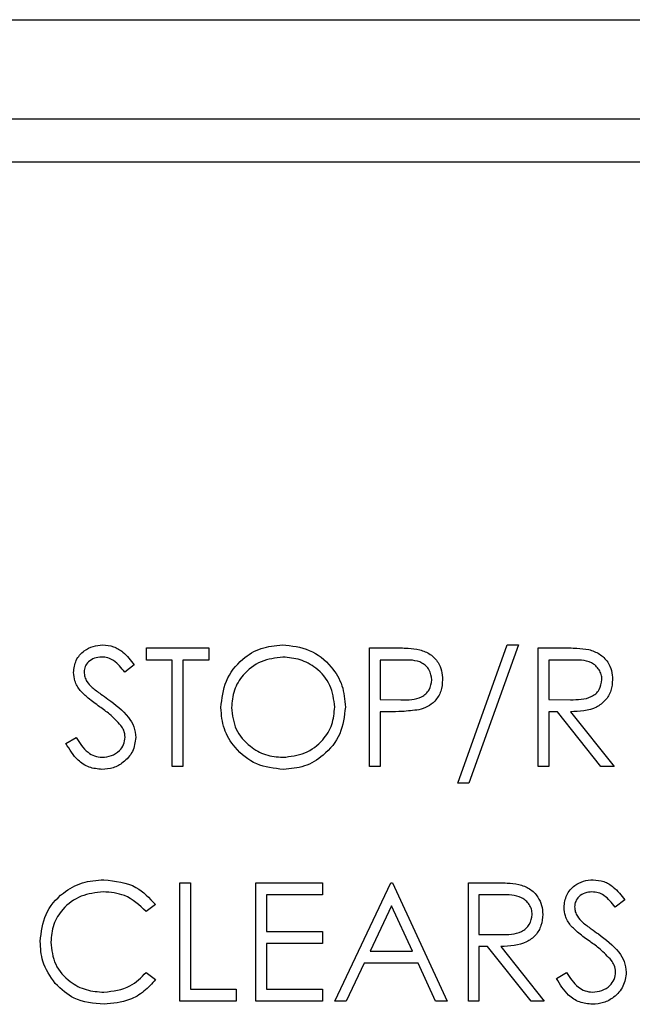
# Paper-space layout 'Sheet2' of a CAD drawing. Units: inches. Extents: x -125 to 301, y 5 to 193.
# Drawn here: x 35 to 35, y 88 to 89 of the extents above; entities that cross this region are included whole.
import ezdxf

# ---------------------------------------------------------------- set-up
doc = ezdxf.new("R2010")
doc.units = ezdxf.units.IN
doc.header["$MEASUREMENT"] = 0

psp = doc.layouts.new('Sheet2')

# ---------------------------------------------------------------- linework, layer by layer
at = {"color": 7, "linetype": 'Continuous', "lineweight": 25, "ltscale": 18}
for p, q in [((21.7915, 88.769), (37.7018, 88.769)), ((21.7915, 88.6644), (37.7018, 88.6644)), ((21.837, 88.6191), (37.5304, 88.6191)), ((34.8676, 88.0936), (34.8676, 88.1064)), ((34.8676, 88.1064), (34.9334, 88.1064)), ((34.9334, 88.1064), (34.9334, 88.0936)), ((35.1032, 88.1064), (35.1277, 88.1064)), ((35.1032, 87.9814), (35.1032, 88.1064)), ((35.1962, 87.9638), (35.2485, 88.1096)), ((35.2603, 88.1096), (35.208, 87.9638)), ((35.2485, 88.1096), (35.2603, 88.1096)), ((35.2811, 88.1064), (35.3061, 88.1064)), ((35.2811, 87.9814), (35.2811, 88.1064)), ((34.8949, 88.0936), (34.8676, 88.0936)), ((34.8949, 87.9814), (34.8949, 88.0936)), ((34.9334, 88.0936), (34.9061, 88.0936)), ((34.9061, 88.0936), (34.9061, 87.9814)), ((35.1373, 88.0936), (35.1144, 88.0936)), ((35.1144, 88.0936), (35.1144, 88.0519)), ((35.3158, 88.0936), (35.2923, 88.0936)), ((35.2923, 88.0936), (35.2923, 88.0519)), ((34.8548, 88.0885), (34.8447, 88.0808)), ((35.1144, 88.0519), (35.1363, 88.0517)), ((35.2923, 88.0519), (35.3152, 88.0518)), ((35.1234, 88.0391), (35.1144, 88.0391)), ((35.1144, 88.0391), (35.1144, 87.9814)), ((35.3014, 88.0391), (35.2923, 88.0391)), ((35.2923, 88.0391), (35.2923, 87.9814)), ((35.3474, 87.9814), (35.3014, 88.0391)), ((35.3153, 88.0391), (35.3612, 87.9814)), ((34.7827, 88.0055), (34.7933, 88.0119)), ((34.9061, 87.9814), (34.8949, 87.9814)), ((35.1144, 87.9814), (35.1032, 87.9814)), ((35.2923, 87.9814), (35.2811, 87.9814)), ((35.3612, 87.9814), (35.3474, 87.9814)), ((35.208, 87.9638), (35.1962, 87.9638)), ((34.9029, 87.8587), (34.9141, 87.8587)), ((34.9029, 87.7337), (34.9029, 87.8587)), ((34.9141, 87.8587), (34.9141, 87.7465)), ((34.983, 87.8587), (35.0535, 87.8587)), ((34.983, 87.7337), (34.983, 87.8587)), ((35.0535, 87.8587), (35.0535, 87.8459)), ((35.0664, 87.7337), (35.1257, 87.8587)), ((35.1257, 87.8587), (35.1273, 87.8587)), ((35.1273, 87.8587), (35.185, 87.7337)), ((35.2074, 87.7337), (35.2074, 87.8587)), ((35.2074, 87.8587), (35.2324, 87.8587)), ((35.0535, 87.8459), (34.9943, 87.8459)), ((34.9943, 87.8459), (34.9943, 87.8074)), ((35.242, 87.8459), (35.2186, 87.8459)), ((35.2186, 87.8459), (35.2186, 87.8042)), ((34.8773, 87.8358), (34.8674, 87.8283)), ((35.1263, 87.8344), (35.1037, 87.7866)), ((35.1484, 87.7866), (35.1263, 87.8344)), ((35.3725, 87.8408), (35.3623, 87.8331)), ((34.9943, 87.8074), (35.0535, 87.8074)), ((35.0535, 87.8074), (35.0535, 87.7946)), ((35.2186, 87.8042), (35.2415, 87.8041)), ((35.0535, 87.7946), (34.9943, 87.7946)), ((34.9943, 87.7946), (34.9943, 87.7465)), ((35.1037, 87.7866), (35.1484, 87.7866)), ((35.2186, 87.7914), (35.2186, 87.7337)), ((35.2277, 87.7914), (35.2186, 87.7914)), ((35.2736, 87.7337), (35.2277, 87.7914)), ((35.2416, 87.7914), (35.2875, 87.7337)), ((35.0976, 87.7738), (35.0786, 87.7337)), ((35.1543, 87.7738), (35.0976, 87.7738)), ((35.1728, 87.7337), (35.1543, 87.7738)), ((34.8674, 87.7642), (34.8773, 87.7567)), ((35.3003, 87.7578), (35.3109, 87.7642)), ((34.9141, 87.7465), (34.9622, 87.7465)), ((34.9622, 87.7465), (34.9622, 87.7337)), ((34.9943, 87.7465), (35.0535, 87.7465)), ((35.0535, 87.7465), (35.0535, 87.7337)), ((34.9622, 87.7337), (34.9029, 87.7337)), ((35.0535, 87.7337), (34.983, 87.7337)), ((35.0786, 87.7337), (35.0664, 87.7337)), ((35.185, 87.7337), (35.1728, 87.7337)), ((35.2186, 87.7337), (35.2074, 87.7337)), ((35.2875, 87.7337), (35.2736, 87.7337))]:
    psp.add_line(p, q, dxfattribs=at)
for points, knots in [([(34.7907, 88.0805), (34.7913, 88.0849), (34.7923, 88.0938), (34.8009, 88.1034), (34.8111, 88.1087), (34.818, 88.1093), (34.8215, 88.1096)], [0, 0, 0, 0, 0.279553, 0.558798, 0.779378, 1, 1, 1, 1]), ([(34.7907, 88.0805), (34.7913, 88.0849), (34.7923, 88.0938), (34.8009, 88.1034), (34.8111, 88.1087), (34.818, 88.1093), (34.8215, 88.1096)], [0, 0, 0, 0, 0.279553, 0.558798, 0.779378, 1, 1, 1, 1]), ([(34.8215, 88.1096), (34.8254, 88.1093), (34.8331, 88.1085), (34.8451, 88.1011), (34.8511, 88.0933), (34.8548, 88.0885)], [0, 0, 0, 0, 0.27975, 0.559501, 1, 1, 1, 1]), ([(34.8215, 88.1096), (34.8254, 88.1093), (34.8331, 88.1085), (34.8451, 88.1011), (34.8511, 88.0933), (34.8548, 88.0885)], [0, 0, 0, 0, 0.27975, 0.559501, 1, 1, 1, 1]), ([(34.9462, 88.0434), (34.9473, 88.053), (34.9496, 88.0723), (34.9667, 88.0943), (34.9883, 88.1074), (35.0035, 88.1089), (35.0111, 88.1096)], [0, 0, 0, 0, 0.279731, 0.559327, 0.77968, 1, 1, 1, 1]), ([(34.9462, 88.0434), (34.9473, 88.053), (34.9496, 88.0723), (34.9667, 88.0943), (34.9883, 88.1074), (35.0035, 88.1089), (35.0111, 88.1096)], [0, 0, 0, 0, 0.279731, 0.559327, 0.77968, 1, 1, 1, 1]), ([(35.0111, 88.1096), (35.0209, 88.1086), (35.0405, 88.1065), (35.0624, 88.0888), (35.0757, 88.067), (35.0769, 88.0517), (35.0776, 88.044)], [0, 0, 0, 0, 0.279767, 0.559358, 0.779571, 1, 1, 1, 1]), ([(35.0111, 88.1096), (35.0209, 88.1086), (35.0405, 88.1065), (35.0624, 88.0888), (35.0757, 88.067), (35.0769, 88.0517), (35.0776, 88.044)], [0, 0, 0, 0, 0.279767, 0.559358, 0.779571, 1, 1, 1, 1]), ([(35.1277, 88.1064), (35.1331, 88.1064), (35.1426, 88.1065), (35.1521, 88.1051), (35.1562, 88.1045)], [0, 0, 0, 0, 0.560314, 1, 1, 1, 1]), ([(35.1277, 88.1064), (35.1331, 88.1064), (35.1426, 88.1065), (35.1521, 88.1051), (35.1562, 88.1045)], [0, 0, 0, 0, 0.560314, 1, 1, 1, 1]), ([(35.1562, 88.1045), (35.16, 88.1032), (35.1676, 88.1004), (35.1755, 88.092), (35.1796, 88.0824), (35.18, 88.0761), (35.1801, 88.0729)], [0, 0, 0, 0, 0.279705, 0.559381, 0.779509, 1, 1, 1, 1]), ([(35.1562, 88.1045), (35.16, 88.1032), (35.1676, 88.1004), (35.1755, 88.092), (35.1796, 88.0824), (35.18, 88.0761), (35.1801, 88.0729)], [0, 0, 0, 0, 0.279705, 0.559381, 0.779509, 1, 1, 1, 1]), ([(35.3061, 88.1064), (35.3114, 88.1064), (35.3209, 88.1065), (35.3303, 88.1053), (35.3344, 88.1047)], [0, 0, 0, 0, 0.56024, 1, 1, 1, 1]), ([(35.3061, 88.1064), (35.3114, 88.1064), (35.3209, 88.1065), (35.3303, 88.1053), (35.3344, 88.1047)], [0, 0, 0, 0, 0.56024, 1, 1, 1, 1]), ([(35.3344, 88.1047), (35.3384, 88.1034), (35.3462, 88.1008), (35.3545, 88.0924), (35.359, 88.0827), (35.3594, 88.0762), (35.3596, 88.073)], [0, 0, 0, 0, 0.279797, 0.5595, 0.779626, 1, 1, 1, 1]), ([(35.3344, 88.1047), (35.3384, 88.1034), (35.3462, 88.1008), (35.3545, 88.0924), (35.359, 88.0827), (35.3594, 88.0762), (35.3596, 88.073)], [0, 0, 0, 0, 0.279797, 0.5595, 0.779626, 1, 1, 1, 1]), ([(34.8203, 88.0968), (34.8177, 88.0966), (34.8127, 88.0962), (34.8066, 88.0923), (34.8026, 88.087), (34.8021, 88.083), (34.8019, 88.081)], [0, 0, 0, 0, 0.280274, 0.559931, 0.77992, 1, 1, 1, 1]), ([(34.8203, 88.0968), (34.8177, 88.0966), (34.8127, 88.0962), (34.8066, 88.0923), (34.8026, 88.087), (34.8021, 88.083), (34.8019, 88.081)], [0, 0, 0, 0, 0.280274, 0.559931, 0.77992, 1, 1, 1, 1]), ([(34.8447, 88.0808), (34.8412, 88.0853), (34.8362, 88.0916), (34.827, 88.0963), (34.8225, 88.0966), (34.8203, 88.0968)], [0, 0, 0, 0, 0.559818, 0.779848, 1, 1, 1, 1]), ([(34.8447, 88.0808), (34.8412, 88.0853), (34.8362, 88.0916), (34.827, 88.0963), (34.8225, 88.0966), (34.8203, 88.0968)], [0, 0, 0, 0, 0.559818, 0.779848, 1, 1, 1, 1]), ([(35.0116, 88.0968), (35.0037, 88.0958), (34.988, 88.0937), (34.9699, 88.0798), (34.9591, 88.0621), (34.958, 88.0496), (34.9574, 88.0434)], [0, 0, 0, 0, 0.279627, 0.55935, 0.77963, 1, 1, 1, 1]), ([(35.0116, 88.0968), (35.0037, 88.0958), (34.988, 88.0937), (34.9699, 88.0798), (34.9591, 88.0621), (34.958, 88.0496), (34.9574, 88.0434)], [0, 0, 0, 0, 0.279627, 0.55935, 0.77963, 1, 1, 1, 1]), ([(35.0664, 88.044), (35.0654, 88.0519), (35.0635, 88.0678), (35.0483, 88.085), (35.0303, 88.095), (35.0178, 88.0962), (35.0116, 88.0968)], [0, 0, 0, 0, 0.279468, 0.55887, 0.779516, 1, 1, 1, 1]), ([(35.0664, 88.044), (35.0654, 88.0519), (35.0635, 88.0678), (35.0483, 88.085), (35.0303, 88.095), (35.0178, 88.0962), (35.0116, 88.0968)], [0, 0, 0, 0, 0.279468, 0.55887, 0.779516, 1, 1, 1, 1]), ([(35.1689, 88.0728), (35.1684, 88.0764), (35.1675, 88.0818), (35.1629, 88.0875), (35.1541, 88.0938), (35.1448, 88.0937), (35.1373, 88.0936)], [0, 0, 0, 0, 0.2489693, 0.3747291, 0.500383, 1, 1, 1, 1]), ([(35.1689, 88.0728), (35.1684, 88.0764), (35.1675, 88.0818), (35.1629, 88.0875), (35.1541, 88.0938), (35.1448, 88.0937), (35.1373, 88.0936)], [0, 0, 0, 0, 0.2489693, 0.3747291, 0.500383, 1, 1, 1, 1]), ([(35.3484, 88.073), (35.3483, 88.0749), (35.348, 88.0785), (35.3455, 88.0835), (35.342, 88.0877), (35.3327, 88.0938), (35.3233, 88.0937), (35.3158, 88.0936)], [0, 0, 0, 0, 0.125307, 0.250617, 0.375954, 0.501281, 1, 1, 1, 1]), ([(35.3484, 88.073), (35.3483, 88.0749), (35.348, 88.0785), (35.3455, 88.0835), (35.342, 88.0877), (35.3327, 88.0938), (35.3233, 88.0937), (35.3158, 88.0936)], [0, 0, 0, 0, 0.125307, 0.250617, 0.375954, 0.501281, 1, 1, 1, 1]), ([(34.7977, 88.0614), (34.7955, 88.0647), (34.7916, 88.0705), (34.791, 88.0774), (34.7907, 88.0805)], [0, 0, 0, 0, 0.55984, 1, 1, 1, 1]), ([(34.7977, 88.0614), (34.7955, 88.0647), (34.7916, 88.0705), (34.791, 88.0774), (34.7907, 88.0805)], [0, 0, 0, 0, 0.55984, 1, 1, 1, 1]), ([(34.8019, 88.081), (34.8021, 88.0792), (34.8024, 88.0757), (34.8051, 88.07), (34.8082, 88.0668), (34.8102, 88.0648)], [0, 0, 0, 0, 0.279946, 0.559774, 1, 1, 1, 1]), ([(34.8019, 88.081), (34.8021, 88.0792), (34.8024, 88.0757), (34.8051, 88.07), (34.8082, 88.0668), (34.8102, 88.0648)], [0, 0, 0, 0, 0.279946, 0.559774, 1, 1, 1, 1]), ([(35.1363, 88.0517), (35.1439, 88.0516), (35.1535, 88.0516), (35.1627, 88.0579), (35.1675, 88.0636), (35.1684, 88.0692), (35.1689, 88.0728)], [0, 0, 0, 0, 0.499721, 0.62535, 0.751083, 1, 1, 1, 1]), ([(35.1363, 88.0517), (35.1439, 88.0516), (35.1535, 88.0516), (35.1627, 88.0579), (35.1675, 88.0636), (35.1684, 88.0692), (35.1689, 88.0728)], [0, 0, 0, 0, 0.499721, 0.62535, 0.751083, 1, 1, 1, 1]), ([(35.1801, 88.0729), (35.1799, 88.0688), (35.1793, 88.0605), (35.173, 88.0505), (35.1645, 88.044), (35.1583, 88.0421), (35.1552, 88.0412)], [0, 0, 0, 0, 0.280099, 0.559324, 0.779458, 1, 1, 1, 1]), ([(35.1801, 88.0729), (35.1799, 88.0688), (35.1793, 88.0605), (35.173, 88.0505), (35.1645, 88.044), (35.1583, 88.0421), (35.1552, 88.0412)], [0, 0, 0, 0, 0.280099, 0.559324, 0.779458, 1, 1, 1, 1]), ([(35.3152, 88.0518), (35.3229, 88.0518), (35.3325, 88.0518), (35.342, 88.0579), (35.3469, 88.0637), (35.3478, 88.0693), (35.3484, 88.073)], [0, 0, 0, 0, 0.499827, 0.625498, 0.751208, 1, 1, 1, 1]), ([(35.3152, 88.0518), (35.3229, 88.0518), (35.3325, 88.0518), (35.342, 88.0579), (35.3469, 88.0637), (35.3478, 88.0693), (35.3484, 88.073)], [0, 0, 0, 0, 0.499827, 0.625498, 0.751208, 1, 1, 1, 1]), ([(35.3596, 88.073), (35.3593, 88.069), (35.3587, 88.0611), (35.3525, 88.0506), (35.3384, 88.0401), (35.3248, 88.0395), (35.3153, 88.0391)], [0, 0, 0, 0, 0.18712, 0.373979, 0.560911, 1, 1, 1, 1]), ([(35.3596, 88.073), (35.3593, 88.069), (35.3587, 88.0611), (35.3525, 88.0506), (35.3384, 88.0401), (35.3248, 88.0395), (35.3153, 88.0391)], [0, 0, 0, 0, 0.18712, 0.373979, 0.560911, 1, 1, 1, 1]), ([(34.8102, 88.0648), (34.8133, 88.0624), (34.8188, 88.0582), (34.8245, 88.0542), (34.827, 88.0524)], [0, 0, 0, 0, 0.559906, 1, 1, 1, 1]), ([(34.8102, 88.0648), (34.8133, 88.0624), (34.8188, 88.0582), (34.8245, 88.0542), (34.827, 88.0524)], [0, 0, 0, 0, 0.559906, 1, 1, 1, 1]), ([(34.8182, 88.0444), (34.8141, 88.0473), (34.8068, 88.0524), (34.8005, 88.0587), (34.7977, 88.0614)], [0, 0, 0, 0, 0.560413, 1, 1, 1, 1]), ([(34.8182, 88.0444), (34.8141, 88.0473), (34.8068, 88.0524), (34.8005, 88.0587), (34.7977, 88.0614)], [0, 0, 0, 0, 0.560413, 1, 1, 1, 1]), ([(34.827, 88.0524), (34.8348, 88.0466), (34.8457, 88.0385), (34.855, 88.0235), (34.856, 88.0158), (34.8564, 88.012)], [0, 0, 0, 0, 0.560115, 0.780284, 1, 1, 1, 1]), ([(34.827, 88.0524), (34.8348, 88.0466), (34.8457, 88.0385), (34.855, 88.0235), (34.856, 88.0158), (34.8564, 88.012)], [0, 0, 0, 0, 0.560115, 0.780284, 1, 1, 1, 1]), ([(34.8407, 88.0245), (34.8369, 88.0286), (34.83, 88.036), (34.8218, 88.0418), (34.8182, 88.0444)], [0, 0, 0, 0, 0.5594958, 1, 1, 1, 1]), ([(34.8407, 88.0245), (34.8369, 88.0286), (34.83, 88.036), (34.8218, 88.0418), (34.8182, 88.0444)], [0, 0, 0, 0, 0.5594958, 1, 1, 1, 1]), ([(35.0121, 87.9782), (35.0024, 87.9793), (34.983, 87.9814), (34.9615, 87.9991), (34.9482, 88.0206), (34.9468, 88.0358), (34.9462, 88.0434)], [0, 0, 0, 0, 0.279663, 0.559354, 0.779636, 1, 1, 1, 1]), ([(35.0121, 87.9782), (35.0024, 87.9793), (34.983, 87.9814), (34.9615, 87.9991), (34.9482, 88.0206), (34.9468, 88.0358), (34.9462, 88.0434)], [0, 0, 0, 0, 0.279663, 0.559354, 0.779636, 1, 1, 1, 1]), ([(34.9574, 88.0434), (34.9583, 88.0355), (34.9603, 88.0198), (34.9754, 88.0028), (34.9931, 87.9926), (35.0054, 87.9915), (35.0116, 87.991)], [0, 0, 0, 0, 0.279416, 0.559077, 0.779478, 1, 1, 1, 1]), ([(34.9574, 88.0434), (34.9583, 88.0355), (34.9603, 88.0198), (34.9754, 88.0028), (34.9931, 87.9926), (35.0054, 87.9915), (35.0116, 87.991)], [0, 0, 0, 0, 0.279416, 0.559077, 0.779478, 1, 1, 1, 1]), ([(35.0116, 87.991), (35.0196, 87.9919), (35.0354, 87.9938), (35.0538, 88.0074), (35.0646, 88.0253), (35.0658, 88.0378), (35.0664, 88.044)], [0, 0, 0, 0, 0.27983, 0.559389, 0.779654, 1, 1, 1, 1]), ([(35.0116, 87.991), (35.0196, 87.9919), (35.0354, 87.9938), (35.0538, 88.0074), (35.0646, 88.0253), (35.0658, 88.0378), (35.0664, 88.044)], [0, 0, 0, 0, 0.27983, 0.559389, 0.779654, 1, 1, 1, 1]), ([(35.0776, 88.044), (35.0765, 88.0343), (35.0743, 88.0149), (35.0565, 87.9934), (35.0349, 87.9802), (35.0197, 87.9789), (35.0121, 87.9782)], [0, 0, 0, 0, 0.27963, 0.559343, 0.779597, 1, 1, 1, 1]), ([(35.0776, 88.044), (35.0765, 88.0343), (35.0743, 88.0149), (35.0565, 87.9934), (35.0349, 87.9802), (35.0197, 87.9789), (35.0121, 87.9782)], [0, 0, 0, 0, 0.27963, 0.559343, 0.779597, 1, 1, 1, 1]), ([(35.1552, 88.0412), (35.1493, 88.0404), (35.1387, 88.0391), (35.1281, 88.0391), (35.1234, 88.0391)], [0, 0, 0, 0, 0.5596942, 1, 1, 1, 1]), ([(35.1552, 88.0412), (35.1493, 88.0404), (35.1387, 88.0391), (35.1281, 88.0391), (35.1234, 88.0391)], [0, 0, 0, 0, 0.5596942, 1, 1, 1, 1]), ([(34.8452, 88.0122), (34.8449, 88.0147), (34.8444, 88.0192), (34.8418, 88.0229), (34.8407, 88.0245)], [0, 0, 0, 0, 0.55899, 1, 1, 1, 1]), ([(34.8452, 88.0122), (34.8449, 88.0147), (34.8444, 88.0192), (34.8418, 88.0229), (34.8407, 88.0245)], [0, 0, 0, 0, 0.55899, 1, 1, 1, 1]), ([(34.7933, 88.0119), (34.797, 88.0062), (34.8022, 87.9982), (34.8128, 87.9919), (34.8181, 87.9913), (34.8207, 87.991)], [0, 0, 0, 0, 0.559321, 0.779782, 1, 1, 1, 1]), ([(34.7933, 88.0119), (34.797, 88.0062), (34.8022, 87.9982), (34.8128, 87.9919), (34.8181, 87.9913), (34.8207, 87.991)], [0, 0, 0, 0, 0.559321, 0.779782, 1, 1, 1, 1]), ([(34.8207, 87.991), (34.8241, 87.9914), (34.8308, 87.992), (34.839, 87.9971), (34.8442, 88.0043), (34.8449, 88.0096), (34.8452, 88.0122)], [0, 0, 0, 0, 0.280276, 0.560148, 0.780153, 1, 1, 1, 1]), ([(34.8207, 87.991), (34.8241, 87.9914), (34.8308, 87.992), (34.839, 87.9971), (34.8442, 88.0043), (34.8449, 88.0096), (34.8452, 88.0122)], [0, 0, 0, 0, 0.280276, 0.560148, 0.780153, 1, 1, 1, 1]), ([(34.8564, 88.012), (34.8557, 88.0069), (34.8543, 87.9967), (34.8443, 87.9858), (34.8328, 87.9792), (34.8247, 87.9785), (34.8207, 87.9782)], [0, 0, 0, 0, 0.279183, 0.559085, 0.779446, 1, 1, 1, 1]), ([(34.8564, 88.012), (34.8557, 88.0069), (34.8543, 87.9967), (34.8443, 87.9858), (34.8328, 87.9792), (34.8247, 87.9785), (34.8207, 87.9782)], [0, 0, 0, 0, 0.279183, 0.559085, 0.779446, 1, 1, 1, 1]), ([(34.8207, 87.9782), (34.8161, 87.9787), (34.8069, 87.9796), (34.7926, 87.989), (34.7865, 87.9993), (34.7827, 88.0055)], [0, 0, 0, 0, 0.27988, 0.559666, 1, 1, 1, 1]), ([(34.8207, 87.9782), (34.8161, 87.9787), (34.8069, 87.9796), (34.7926, 87.989), (34.7865, 87.9993), (34.7827, 88.0055)], [0, 0, 0, 0, 0.27988, 0.559666, 1, 1, 1, 1]), ([(34.7555, 87.7969), (34.7566, 87.8067), (34.7589, 87.8263), (34.7774, 87.8478), (34.7996, 87.8602), (34.815, 87.8614), (34.8227, 87.8619)], [0, 0, 0, 0, 0.279512, 0.55908, 0.779374, 1, 1, 1, 1]), ([(34.7555, 87.7969), (34.7566, 87.8067), (34.7589, 87.8263), (34.7774, 87.8478), (34.7996, 87.8602), (34.815, 87.8614), (34.8227, 87.8619)], [0, 0, 0, 0, 0.279512, 0.55908, 0.779374, 1, 1, 1, 1]), ([(34.8227, 87.8619), (34.8347, 87.8606), (34.8562, 87.8582), (34.8708, 87.8426), (34.8773, 87.8358)], [0, 0, 0, 0, 0.559517, 1, 1, 1, 1]), ([(34.8227, 87.8619), (34.8347, 87.8606), (34.8562, 87.8582), (34.8708, 87.8426), (34.8773, 87.8358)], [0, 0, 0, 0, 0.559517, 1, 1, 1, 1]), ([(35.2324, 87.8587), (35.2377, 87.8587), (35.2472, 87.8588), (35.2566, 87.8576), (35.2607, 87.857)], [0, 0, 0, 0, 0.56024, 1, 1, 1, 1]), ([(35.2324, 87.8587), (35.2377, 87.8587), (35.2472, 87.8588), (35.2566, 87.8576), (35.2607, 87.857)], [0, 0, 0, 0, 0.56024, 1, 1, 1, 1]), ([(35.2607, 87.857), (35.2646, 87.8557), (35.2725, 87.8531), (35.2807, 87.8447), (35.2853, 87.835), (35.2857, 87.8285), (35.2859, 87.8253)], [0, 0, 0, 0, 0.279797, 0.5595, 0.779626, 1, 1, 1, 1]), ([(35.2607, 87.857), (35.2646, 87.8557), (35.2725, 87.8531), (35.2807, 87.8447), (35.2853, 87.835), (35.2857, 87.8285), (35.2859, 87.8253)], [0, 0, 0, 0, 0.279797, 0.5595, 0.779626, 1, 1, 1, 1]), ([(35.3084, 87.8328), (35.3089, 87.8372), (35.31, 87.8461), (35.3185, 87.8557), (35.3287, 87.861), (35.3357, 87.8616), (35.3392, 87.8619)], [0, 0, 0, 0, 0.279553, 0.558798, 0.779378, 1, 1, 1, 1]), ([(35.3392, 87.8619), (35.343, 87.8615), (35.3507, 87.8608), (35.3627, 87.8534), (35.3688, 87.8456), (35.3725, 87.8408)], [0, 0, 0, 0, 0.27975, 0.559501, 1, 1, 1, 1]), ([(34.822, 87.8491), (34.814, 87.8482), (34.7981, 87.8464), (34.7795, 87.8328), (34.7684, 87.815), (34.7673, 87.8024), (34.7667, 87.7961)], [0, 0, 0, 0, 0.279856, 0.559519, 0.779686, 1, 1, 1, 1]), ([(34.822, 87.8491), (34.814, 87.8482), (34.7981, 87.8464), (34.7795, 87.8328), (34.7684, 87.815), (34.7673, 87.8024), (34.7667, 87.7961)], [0, 0, 0, 0, 0.279856, 0.559519, 0.779686, 1, 1, 1, 1]), ([(34.8674, 87.8283), (34.8602, 87.835), (34.8472, 87.8471), (34.8298, 87.8485), (34.822, 87.8491)], [0, 0, 0, 0, 0.5584265, 1, 1, 1, 1]), ([(34.8674, 87.8283), (34.8602, 87.835), (34.8472, 87.8471), (34.8298, 87.8485), (34.822, 87.8491)], [0, 0, 0, 0, 0.5584265, 1, 1, 1, 1]), ([(35.2747, 87.8253), (35.2746, 87.8271), (35.2743, 87.8308), (35.2718, 87.8358), (35.2683, 87.84), (35.259, 87.8461), (35.2496, 87.846), (35.242, 87.8459)], [0, 0, 0, 0, 0.125307, 0.250617, 0.375954, 0.501281, 1, 1, 1, 1]), ([(35.2747, 87.8253), (35.2746, 87.8271), (35.2743, 87.8308), (35.2718, 87.8358), (35.2683, 87.84), (35.259, 87.8461), (35.2496, 87.846), (35.242, 87.8459)], [0, 0, 0, 0, 0.125307, 0.250617, 0.375954, 0.501281, 1, 1, 1, 1]), ([(35.3379, 87.8491), (35.3354, 87.8489), (35.3303, 87.8485), (35.3242, 87.8446), (35.3202, 87.8393), (35.3198, 87.8353), (35.3196, 87.8333)], [0, 0, 0, 0, 0.280274, 0.559931, 0.77992, 1, 1, 1, 1]), ([(35.3623, 87.8331), (35.3588, 87.8376), (35.3539, 87.8439), (35.3446, 87.8486), (35.3401, 87.8489), (35.3379, 87.8491)], [0, 0, 0, 0, 0.559818, 0.779848, 1, 1, 1, 1]), ([(35.2415, 87.8041), (35.2492, 87.8041), (35.2588, 87.8041), (35.2683, 87.8102), (35.2732, 87.816), (35.2741, 87.8216), (35.2747, 87.8253)], [0, 0, 0, 0, 0.499827, 0.625498, 0.751208, 1, 1, 1, 1]), ([(35.2415, 87.8041), (35.2492, 87.8041), (35.2588, 87.8041), (35.2683, 87.8102), (35.2732, 87.816), (35.2741, 87.8216), (35.2747, 87.8253)], [0, 0, 0, 0, 0.499827, 0.625498, 0.751208, 1, 1, 1, 1]), ([(35.2859, 87.8253), (35.2856, 87.8213), (35.2849, 87.8134), (35.2788, 87.8029), (35.2647, 87.7924), (35.2511, 87.7918), (35.2416, 87.7914)], [0, 0, 0, 0, 0.18712, 0.373979, 0.560911, 1, 1, 1, 1]), ([(35.2859, 87.8253), (35.2856, 87.8213), (35.2849, 87.8134), (35.2788, 87.8029), (35.2647, 87.7924), (35.2511, 87.7918), (35.2416, 87.7914)], [0, 0, 0, 0, 0.18712, 0.373979, 0.560911, 1, 1, 1, 1]), ([(35.3153, 87.8137), (35.3131, 87.817), (35.3092, 87.8228), (35.3086, 87.8297), (35.3084, 87.8328)], [0, 0, 0, 0, 0.55984, 1, 1, 1, 1]), ([(35.3196, 87.8333), (35.3197, 87.8315), (35.32, 87.828), (35.3227, 87.8223), (35.3259, 87.8191), (35.3278, 87.8171)], [0, 0, 0, 0, 0.2799464, 0.5597741, 1, 1, 1, 1]), ([(35.3358, 87.7967), (35.3317, 87.7996), (35.3245, 87.8047), (35.3181, 87.811), (35.3153, 87.8137)], [0, 0, 0, 0, 0.560413, 1, 1, 1, 1]), ([(35.3278, 87.8171), (35.3309, 87.8147), (35.3364, 87.8105), (35.3421, 87.8064), (35.3446, 87.8047)], [0, 0, 0, 0, 0.559906, 1, 1, 1, 1]), ([(35.3446, 87.8047), (35.3524, 87.7989), (35.3634, 87.7908), (35.3727, 87.7758), (35.3736, 87.7681), (35.3741, 87.7643)], [0, 0, 0, 0, 0.560115, 0.780284, 1, 1, 1, 1]), ([(34.7713, 87.7524), (34.7661, 87.7599), (34.7569, 87.7735), (34.7559, 87.7898), (34.7555, 87.7969)], [0, 0, 0, 0, 0.5590286, 1, 1, 1, 1]), ([(34.7713, 87.7524), (34.7661, 87.7599), (34.7569, 87.7735), (34.7559, 87.7898), (34.7555, 87.7969)], [0, 0, 0, 0, 0.5590286, 1, 1, 1, 1]), ([(34.7667, 87.7961), (34.7676, 87.788), (34.7695, 87.7718), (34.7852, 87.7544), (34.8038, 87.7447), (34.8165, 87.7438), (34.8228, 87.7433)], [0, 0, 0, 0, 0.2794342, 0.5589213, 0.7792831, 1, 1, 1, 1]), ([(34.7667, 87.7961), (34.7676, 87.788), (34.7695, 87.7718), (34.7852, 87.7544), (34.8038, 87.7447), (34.8165, 87.7438), (34.8228, 87.7433)], [0, 0, 0, 0, 0.2794342, 0.5589213, 0.7792831, 1, 1, 1, 1]), ([(35.3584, 87.7768), (35.3545, 87.7809), (35.3476, 87.7883), (35.3394, 87.7941), (35.3358, 87.7967)], [0, 0, 0, 0, 0.559496, 1, 1, 1, 1]), ([(35.3628, 87.7645), (35.3625, 87.767), (35.362, 87.7715), (35.3595, 87.7752), (35.3584, 87.7768)], [0, 0, 0, 0, 0.55899, 1, 1, 1, 1]), ([(34.8228, 87.7433), (34.8325, 87.7445), (34.8498, 87.7466), (34.862, 87.7588), (34.8674, 87.7642)], [0, 0, 0, 0, 0.558772, 1, 1, 1, 1]), ([(34.8228, 87.7433), (34.8325, 87.7445), (34.8498, 87.7466), (34.862, 87.7588), (34.8674, 87.7642)], [0, 0, 0, 0, 0.558772, 1, 1, 1, 1]), ([(35.3109, 87.7642), (35.3146, 87.7585), (35.3198, 87.7505), (35.3304, 87.7442), (35.3357, 87.7436), (35.3384, 87.7433)], [0, 0, 0, 0, 0.559321, 0.779782, 1, 1, 1, 1]), ([(35.3384, 87.7433), (35.3417, 87.7437), (35.3484, 87.7443), (35.3566, 87.7494), (35.3619, 87.7566), (35.3625, 87.7619), (35.3628, 87.7645)], [0, 0, 0, 0, 0.280276, 0.560148, 0.780153, 1, 1, 1, 1]), ([(35.3741, 87.7643), (35.3734, 87.7592), (35.372, 87.749), (35.362, 87.7381), (35.3504, 87.7315), (35.3424, 87.7308), (35.3384, 87.7305)], [0, 0, 0, 0, 0.279183, 0.559085, 0.779446, 1, 1, 1, 1]), ([(34.8229, 87.7305), (34.8118, 87.7315), (34.7921, 87.7331), (34.7777, 87.7465), (34.7713, 87.7524)], [0, 0, 0, 0, 0.559804, 1, 1, 1, 1]), ([(34.8229, 87.7305), (34.8118, 87.7315), (34.7921, 87.7331), (34.7777, 87.7465), (34.7713, 87.7524)], [0, 0, 0, 0, 0.559804, 1, 1, 1, 1]), ([(34.8773, 87.7567), (34.8734, 87.7523), (34.8657, 87.7435), (34.8472, 87.7329), (34.8321, 87.7314), (34.8229, 87.7305)], [0, 0, 0, 0, 0.28041, 0.560795, 1, 1, 1, 1]), ([(34.8773, 87.7567), (34.8734, 87.7523), (34.8657, 87.7435), (34.8472, 87.7329), (34.8321, 87.7314), (34.8229, 87.7305)], [0, 0, 0, 0, 0.28041, 0.560795, 1, 1, 1, 1]), ([(35.3384, 87.7305), (35.3337, 87.731), (35.3245, 87.7319), (35.3102, 87.7413), (35.3041, 87.7516), (35.3003, 87.7578)], [0, 0, 0, 0, 0.27988, 0.559666, 1, 1, 1, 1])]:
    psp.add_open_spline(points, degree=3, knots=knots, dxfattribs=at)

doc.saveas('drawing.dxf')
